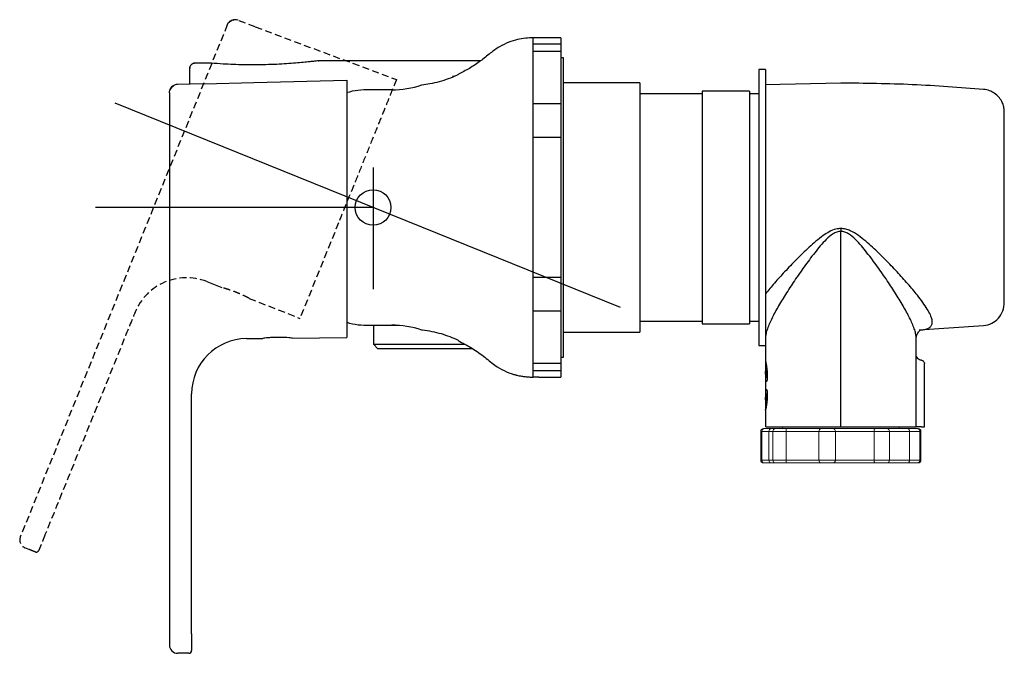
# Model space of a CAD drawing. Units: millimetres. Extents: x -596 to 210, y -77 to 327.
# Drawn here: x -336 to -158, y -77 to 38 of the extents above; entities that cross this region are included whole.
import ezdxf

# ---------------------------------------------------------------- set-up
doc = ezdxf.new("R2010")
doc.units = ezdxf.units.MM
doc.linetypes.add('HIDDEN', pattern=[0.375, 0.25, -0.125])
doc.layers.add('A3', color=3, linetype='HIDDEN')
doc.layers.add('DIM', color=6, linetype='Continuous')

msp = doc.modelspace()

# ---------------------------------------------------------------- linework, layer by layer
at = {"linetype": 'Continuous', "lineweight": 25}
for p, q in [((-238.025, 34.409), (-243.027, 34.409)), ((-243.025, 33.259), (-243.025, 34.409)), ((-238.025, 34.409), (-238.025, 33.259)), ((-243.025, 31.949), (-243.025, 33.259)), ((-238.025, 33.259), (-243.025, 33.259)), ((-238.025, 33.259), (-238.025, 31.949)), ((-252.437, 30.259), (-281.718, 30.259)), ((-243.025, 22.469), (-243.025, 31.949)), ((-238.025, 31.949), (-243.025, 31.949)), ((-238.025, 31.949), (-238.025, 22.469)), ((-237.525, 30.809), (-238.025, 30.809)), ((-237.525, -17.058), (-237.525, 30.809)), ((-305.01, 28.846), (-305.01, 28.839)), ((-305.01, 28.839), (-305.01, 26.016)), ((-305.005, 28.82), (-305.004, 28.82)), ((-305.004, 28.82), (-305.004, 26.016)), ((-304.028, 29.821), (-304.039, 29.821)), ((-301.169, 29.821), (-304.028, 29.821)), ((-301.063, 29.816), (-304.011, 29.816)), ((-304.011, 29.815), (-304.011, 29.816)), ((-301.063, 29.816), (-301.169, 29.802)), ((-201.074, 28.659), (-202.274, 28.659)), ((-202.274, 28.659), (-202.274, -21.141)), ((-201.074, 28.659), (-201.074, -19.56)), ((-257.525, 27.452), (-257.217, 27.454)), ((-256.475, 27.801), (-256.474, 27.805)), ((-302.343, 26.086), (-307.345, 25.955)), ((-307.164, 25.96), (-307.148, 25.963)), ((-268.525, 25.009), (-272.525, 25.009)), ((-223.725, 26.259), (-237.525, 26.259)), ((-223.725, 26.259), (-223.725, -18.741)), ((-187.474, 26.223), (-201.156, 25.903)), ((-308.625, 24.46), (-308.625, -75.241)), ((-212.474, 24.259), (-223.725, 24.259)), ((-203.974, 24.759), (-212.474, 24.759)), ((-212.474, 24.759), (-212.474, -10.37)), ((-203.974, 24.759), (-203.974, -10.37)), ((-202.274, 24.259), (-203.974, 24.259)), ((-243.025, 16.396), (-243.025, 22.469)), ((-238.025, 22.469), (-243.025, 22.469)), ((-238.025, 22.469), (-238.025, 16.396)), ((-243.025, -8.877), (-243.025, 16.396)), ((-238.025, 16.396), (-243.025, 16.396)), ((-238.025, 16.396), (-238.025, -8.877)), ((-276.625, -1.014), (-276.625, -1.122)), ((-276.625, -1.122), (-276.625, -19.741)), ((-187.474, -35.841), (-187.474, -0.548)), ((-243.025, -14.95), (-243.025, -8.877)), ((-238.025, -8.877), (-243.025, -8.877)), ((-238.025, -8.877), (-238.025, -14.95)), ((-212.474, -10.37), (-212.474, -17.241)), ((-203.974, -10.37), (-203.974, -17.241)), ((-243.025, -24.43), (-243.025, -14.95)), ((-238.025, -14.95), (-243.025, -14.95)), ((-238.025, -14.95), (-238.025, -24.43)), ((-272.525, -17.491), (-268.525, -17.491)), ((-271.775, -17.491), (-271.825, -17.541)), ((-271.825, -17.541), (-271.825, -20.941)), ((-267.205, -17.541), (-271.825, -17.541)), ((-237.525, -23.291), (-237.525, -17.058)), ((-223.725, -16.741), (-212.474, -16.741)), ((-212.474, -17.241), (-203.974, -17.241)), ((-203.974, -16.741), (-202.274, -16.741)), ((-173.314, -18.337), (-161.706, -17.568)), ((-237.525, -18.741), (-223.725, -18.741)), ((-294.712, -19.899), (-291.792, -19.873)), ((-286.46, -19.826), (-276.625, -19.741)), ((-271.825, -20.941), (-271.025, -21.741)), ((-271.825, -20.941), (-255.263, -20.941)), ((-256.476, -20.276), (-256.477, -20.274)), ((-202.274, -21.141), (-201.074, -21.141)), ((-201.094, -19.755), (-201.073, -19.848)), ((-201.073, -19.813), (-201.073, -23.923)), ((-173.875, -35.841), (-173.875, -19.814)), ((-253.865, -21.741), (-271.025, -21.741)), ((-243.025, -25.741), (-243.025, -24.43)), ((-238.025, -24.43), (-243.025, -24.43)), ((-238.025, -23.291), (-237.525, -23.291)), ((-238.025, -24.43), (-238.025, -25.741)), ((-201.073, -23.923), (-201.056, -24.012)), ((-201.073, -23.923), (-201.073, -25.779)), ((-201.028, -25.698), (-201.028, -24.716)), ((-172.389, -35.841), (-172.389, -24.418)), ((-243.025, -26.866), (-243.025, -25.741)), ((-238.025, -25.741), (-243.025, -25.741)), ((-238.025, -25.741), (-238.025, -26.891)), ((-201.073, -25.78), (-201.073, -30.997)), ((-241.943, -26.891), (-238.025, -26.891)), ((-201.028, -26.906), (-201.028, -26.858)), ((-200.899, -27.681), (-200.937, -27.685)), ((-200.807, -26.906), (-200.807, -26.858)), ((-200.807, -26.858), (-200.778, -26.858)), ((-200.753, -26.901), (-200.807, -26.906)), ((-200.748, -26.858), (-200.748, -26.877)), ((-200.748, -26.858), (-200.746, -26.858)), ((-200.748, -26.877), (-200.746, -26.877)), ((-201.028, -29.919), (-201.028, -29.87)), ((-200.937, -29.092), (-200.899, -29.096)), ((-200.807, -29.919), (-200.807, -29.87)), ((-200.753, -29.876), (-200.807, -29.87)), ((-200.77, -29.919), (-200.807, -29.919)), ((-200.757, -29.695), (-200.753, -29.899)), ((-200.748, -29.899), (-200.748, -29.919)), ((-200.748, -29.899), (-200.746, -29.899)), ((-200.748, -29.919), (-200.746, -29.919)), ((-201.073, -30.997), (-201.073, -32.853)), ((-201.028, -32.061), (-201.028, -31.079)), ((-201.056, -32.764), (-201.073, -32.853)), ((-201.073, -32.853), (-201.073, -35.841)), ((-306.501, -76.741), (-307.125, -76.741))]:
    msp.add_line(p, q, dxfattribs=at)
msp.add_line((-304.625, -73.243), (-304.625, -29.898))
at = {"linetype": 'Continuous', "lineweight": 15}
for p, q in [((-201.926, -36.664), (-201.926, -41.864)), ((-201.737, -36.664), (-201.926, -36.664)), ((-201.737, -36.664), (-201.737, -41.864)), ((-200.474, -36.664), (-201.737, -36.664)), ((-201.426, -36.164), (-201.237, -36.164)), ((-201.237, -36.164), (-199.974, -36.164)), ((-200.474, -36.664), (-200.474, -41.864)), ((-199.745, -36.664), (-200.474, -36.664)), ((-199.974, -36.164), (-199.245, -36.164)), ((-199.745, -36.664), (-199.745, -41.864)), ((-197.335, -36.664), (-199.745, -36.664)), ((-199.245, -36.164), (-197.332, -36.164)), ((-197.974, -35.841), (-197.974, -36.164)), ((-197.335, -36.664), (-197.335, -41.864)), ((-191.397, -36.664), (-197.335, -36.664)), ((-197.332, -36.164), (-190.943, -36.164)), ((-191.443, -36.664), (-191.443, -41.864)), ((-188.457, -36.664), (-191.443, -36.664)), ((-190.943, -36.164), (-188.943, -36.164)), ((-189.01, -36.164), (-181.194, -36.164)), ((-188.457, -36.664), (-188.457, -41.864)), ((-181.484, -36.664), (-188.457, -36.664)), ((-181.484, -41.864), (-181.484, -36.664)), ((-178.695, -36.664), (-181.484, -36.664)), ((-181.194, -36.164), (-179.195, -36.164)), ((-179.195, -36.164), (-175.391, -36.164)), ((-178.695, -41.864), (-178.695, -36.664)), ((-175.08, -36.664), (-178.695, -36.664)), ((-176.974, -36.164), (-176.974, -35.841)), ((-175.391, -36.164), (-173.711, -36.164)), ((-175.08, -41.864), (-175.08, -36.664)), ((-173.211, -36.664), (-175.08, -36.664)), ((-173.711, -36.164), (-173.522, -36.164)), ((-173.211, -41.864), (-173.211, -36.664)), ((-173.022, -36.664), (-173.211, -36.664)), ((-173.022, -41.864), (-173.022, -36.664)), ((-201.926, -41.864), (-201.737, -41.864)), ((-201.737, -41.864), (-200.474, -41.864)), ((-201.237, -42.364), (-201.426, -42.364)), ((-199.974, -42.364), (-201.237, -42.364)), ((-200.474, -41.864), (-199.745, -41.864)), ((-199.245, -42.364), (-199.974, -42.364)), ((-199.745, -41.864), (-197.335, -41.864)), ((-197.332, -42.364), (-199.245, -42.364)), ((-197.335, -41.864), (-191.397, -41.864)), ((-190.943, -42.364), (-197.332, -42.364)), ((-191.443, -41.864), (-188.457, -41.864)), ((-188.943, -42.364), (-190.943, -42.364)), ((-181.194, -42.364), (-189.01, -42.364)), ((-188.457, -41.864), (-181.484, -41.864)), ((-181.484, -41.864), (-178.695, -41.864)), ((-179.195, -42.364), (-181.194, -42.364)), ((-175.391, -42.364), (-179.195, -42.364)), ((-178.695, -41.864), (-175.08, -41.864)), ((-173.711, -42.364), (-175.391, -42.364)), ((-175.08, -41.864), (-173.211, -41.864)), ((-173.522, -42.364), (-173.711, -42.364)), ((-173.211, -41.864), (-173.022, -41.864))]:
    msp.add_line(p, q, dxfattribs=at)
at = {"linetype": 'Continuous', "lineweight": 25, "flags": 128}
for points in [[(-302.343, 26.086), (-293.407, 26.32), (-276.625, 26.759)], [(-308.542, 24.95), (-308.541, 24.953), (-308.53, 24.984), (-308.511, 25.034), (-308.463, 25.138), (-308.253, 25.448), (-308.07, 25.625), (-307.919, 25.733), (-307.888, 25.752), (-307.874, 25.76), (-307.867, 25.764), (-307.864, 25.766), (-307.863, 25.766), (-307.863, 25.766), (-307.916, 25.734), (-308.178, 25.528), (-308.431, 25.198), (-308.492, 25.038)], [(-308.492, 25.038), (-308.431, 25.198), (-308.178, 25.528), (-307.916, 25.734), (-307.863, 25.766), (-307.863, 25.766)]]:
    msp.add_lwpolyline(points, dxfattribs=at)
at = {"linetype": 'Continuous', "lineweight": 25}
for centre, radius, start, end in [((-273.01, 12.638), 12.381, 87.75584, 107.09529), ((-268.525, 42.459), 17.45, 270, 288.21436), ((-273.01, -5.119), 12.381, 253.02256, 272.24416), ((-268.525, -34.941), 17.45, 71.8118, 90), ((-294.625, -29.898), 10, 90.5, 180), ((-307.125, -75.241), 1.5, 180, 270), ((-305.125, -76.241), 0.5, 270, 360)]:
    msp.add_arc(centre, radius, start, end, dxfattribs=at)
at = {"linetype": 'Continuous', "lineweight": 15}
for centre, start, end in [((-201.426, -36.664), 90, 180), ((-201.237, -36.664), 90, 180), ((-199.974, -36.664), 90, 180), ((-199.245, -36.664), 90, 180), ((-190.943, -36.664), 90, 180), ((-188.943, -36.664), 50.63332, 90), ((-179.195, -36.664), 0, 90), ((-173.711, -36.664), 0, 90), ((-173.522, -36.664), 0, 90), ((-201.426, -41.864), 180, 270), ((-201.237, -41.864), 180, 270), ((-199.974, -41.864), 180, 270), ((-199.245, -41.864), 180, 270), ((-190.943, -41.864), 180, 270), ((-188.943, -41.864), 270, 309.39813), ((-179.195, -41.864), 270, 0), ((-173.711, -41.864), 270, 0), ((-173.522, -41.864), 270, 0)]:
    msp.add_arc(centre, 0.5, start, end, dxfattribs=at)
at = {"linetype": 'Continuous', "lineweight": 25}
for points, knots in [([(-243.025, 34.409), (-243.464, 34.395), (-244.4, 34.365), (-245.874, 34.1), (-247.469, 33.601), (-249.152, 32.799), (-250.803, 31.58), (-252.511, 30.146), (-254.438, 28.877), (-255.82, 28.166), (-256.487, 27.823)], [0, 0, 0, 0, 0.0862673, 0.1838781, 0.2930275, 0.4141677, 0.5481488, 0.6948246, 0.8526277, 1, 1, 1, 1]), ([(-281.718, 30.256), (-281.709, 30.257), (-281.659, 30.263), (-281.89, 30.234), (-282.417, 30.17), (-283.289, 30.07), (-284.431, 29.951), (-285.844, 29.823), (-287.466, 29.703), (-289.278, 29.602), (-291.196, 29.534), (-293.197, 29.505), (-295.185, 29.52), (-297.136, 29.576), (-299.157, 29.673), (-300.382, 29.765), (-301.063, 29.816)], [0, 0, 0, 0, 0.0146605, 0.0873299, 0.162105, 0.2348433, 0.3096561, 0.3830215, 0.4584917, 0.5322251, 0.6081105, 0.681584, 0.7572063, 0.8303866, 0.9056778, 1, 1, 1, 1]), ([(-304.996, 28.82), (-305, 28.82), (-305.011, 28.82), (-305.008, 28.82), (-305.005, 28.82)], [0, 0, 0, 0, 0.3306555, 1, 1, 1, 1]), ([(-304.011, 29.816), (-304.135, 29.801), (-304.326, 29.779), (-304.556, 29.654), (-304.714, 29.526), (-304.843, 29.367), (-304.967, 29.136), (-304.99, 28.945), (-305.004, 28.821)], [0, 0, 0, 0, 0.2396256, 0.368478, 0.5000172, 0.6315546, 0.7603962, 1, 1, 1, 1]), ([(-304.011, 29.809), (-304.076, 29.806), (-304.206, 29.8), (-304.393, 29.743), (-304.566, 29.651), (-304.718, 29.527), (-304.842, 29.376), (-304.933, 29.203), (-304.991, 29.015), (-304.997, 28.885), (-305, 28.82)], [0, 0, 0, 0, 0.1253375, 0.2503864, 0.3752769, 0.5000889, 0.6248979, 0.7497656, 0.8747583, 1, 1, 1, 1]), ([(-276.625, 26.759), (-276.625, 26.762), (-276.625, 26.769), (-276.625, 26.741), (-276.625, 26.07), (-276.625, 25.061), (-276.625, 23.667), (-276.625, 21.827), (-276.625, 19.505), (-276.625, 16.686), (-276.625, 13.584), (-276.625, 10.272), (-276.625, 5.366), (-276.625, 1.603), (-276.625, -1.014)], [0, 0, 0, 0, 0.0670209, 0.136705, 0.2062693, 0.2748849, 0.3428677, 0.410448, 0.4911279, 0.5714964, 0.6518272, 0.7324705, 0.8138919, 1, 1, 1, 1]), ([(-256.47, 27.798), (-256.557, 27.752), (-257.146, 27.436), (-258.304, 26.976), (-259.935, 26.438), (-261.529, 26.058), (-262.582, 25.925), (-263.064, 25.864)], [0, 0, 0, 0, 0.0424126, 0.2902829, 0.539207, 0.7889153, 1, 1, 1, 1]), ([(-308.625, 24.46), (-308.621, 24.662), (-308.617, 24.872), (-308.506, 25.038), (-308.502, 25.044)], [0, 0, 0, 0, 0.96150279, 1, 1, 1, 1]), ([(-307.148, 25.956), (-307.231, 25.957), (-307.465, 25.962), (-307.808, 25.823), (-308.123, 25.606), (-308.333, 25.368), (-308.459, 25.158), (-308.522, 25.011), (-308.55, 24.929), (-308.545, 24.943), (-308.545, 24.943)], [0, 0, 0, 0, 0.0932112, 0.2624271, 0.4098538, 0.5451826, 0.677137, 0.8214935, 0.9939713, 1, 1, 1, 1]), ([(-161.706, 25.087), (-165.994, 25.418), (-174.571, 26.081), (-183.173, 26.176), (-187.474, 26.223)], [0, 0, 0, 0, 0.4999999, 1, 1, 1, 1]), ([(-157.977, 21.007), (-157.998, 21.327), (-158.037, 21.905), (-158.338, 22.767), (-158.871, 23.656), (-159.677, 24.39), (-160.665, 24.912), (-161.338, 25.025), (-161.706, 25.087)], [0, 0, 0, 0, 0.1616739, 0.2911059, 0.4576531, 0.6669111, 0.8180873, 1, 1, 1, 1]), ([(-308.571, 24.278), (-308.575, 24.309), (-308.596, 24.486), (-308.617, 24.464), (-308.622, 24.462), (-308.625, 24.46)], [0, 0, 0, 0, 0.0961465, 0.547925, 1, 1, 1, 1]), ([(-157.977, 3.759), (-157.977, 4.782), (-157.977, 6.828), (-157.977, 9.8), (-157.977, 12.581), (-157.977, 15.084), (-157.977, 17.229), (-157.977, 18.952), (-157.977, 20.186), (-157.977, 20.94), (-157.977, 20.984), (-157.977, 21.007)], [0, 0, 0, 0, 0.1111111, 0.22222221, 0.33333335, 0.4444444, 0.55555553, 0.66666666, 0.7777779, 0.88888879, 1, 1, 1, 1]), ([(-157.977, -3.36), (-157.977, -2.795), (-157.977, -1.666), (-157.977, 0.112), (-157.977, 1.924), (-157.977, 3.148), (-157.977, 3.759)], [0, 0, 0, 0, 0.25001826, 0.49999963, 0.74994392, 1, 1, 1, 1]), ([(-187.474, -0.03), (-187.771, -0.055), (-188.507, -0.115), (-189.583, -0.606), (-191.239, -1.675), (-193.219, -3.407), (-195.52, -5.642), (-197.603, -7.818), (-199.493, -9.899), (-200.547, -11.174), (-201.074, -11.811)], [0, 0, 0, 0, 0.0451853, 0.1118081, 0.1771615, 0.3479544, 0.517198, 0.6858781, 0.8429496, 1, 1, 1, 1]), ([(-187.474, -0.548), (-187.721, -0.576), (-188.223, -0.633), (-189.136, -1.135), (-190.125, -1.997), (-191.193, -3.172), (-192.54, -4.821), (-194.112, -6.941), (-195.869, -9.472), (-197.481, -11.943), (-198.905, -14.302), (-200.074, -16.488), (-200.74, -18.088), (-201.033, -19.168), (-201.056, -19.604), (-201.067, -19.813)], [0, 0, 0, 0, 0.0253915, 0.0515397, 0.1057302, 0.1611083, 0.2170489, 0.3296321, 0.4425927, 0.5556305, 0.6685365, 0.7811251, 0.8931496, 0.9488924, 1, 1, 1, 1]), ([(-187.474, -0.03), (-187.474, -0.116), (-187.474, -0.288), (-187.474, -0.461), (-187.474, -0.548)], [0, 0, 0, 0, 0.5000034, 1, 1, 1, 1]), ([(-173.313, -18.351), (-173.101, -18.341), (-172.568, -18.316), (-171.926, -18.168), (-171.383, -17.899), (-171.061, -17.507), (-170.947, -16.999), (-171.03, -16.38), (-171.318, -15.584), (-171.853, -14.589), (-172.656, -13.386), (-173.798, -11.878), (-175.338, -10.037), (-177.296, -7.867), (-179.432, -5.64), (-181.344, -3.774), (-182.978, -2.325), (-184.288, -1.283), (-185.496, -0.527), (-186.587, -0.101), (-187.177, -0.054), (-187.474, -0.03)], [0, 0, 0, 0, 0.0298744, 0.0750783, 0.1199546, 0.1645432, 0.2088911, 0.2530188, 0.2969657, 0.3553196, 0.4135252, 0.4716388, 0.5586739, 0.645714, 0.7328756, 0.8203236, 0.8643031, 0.908635, 0.9536872, 0.9767056, 1, 1, 1, 1]), ([(-173.881, -19.814), (-173.892, -19.604), (-173.915, -19.166), (-174.208, -18.086), (-174.875, -16.485), (-176.044, -14.3), (-177.469, -11.94), (-179.081, -9.468), (-180.839, -6.937), (-182.412, -4.817), (-183.758, -3.168), (-184.827, -1.994), (-185.815, -1.133), (-186.726, -0.632), (-187.227, -0.576), (-187.474, -0.548)], [0, 0, 0, 0, 0.0512419, 0.107006, 0.2189994, 0.3316018, 0.444519, 0.5575592, 0.670545, 0.7831458, 0.839094, 0.8944761, 0.9485498, 0.974662, 1, 1, 1, 1]), ([(-157.977, -13.357), (-157.977, -13.186), (-157.977, -12.843), (-157.977, -11.721), (-157.977, -10.189), (-157.977, -8.243), (-157.977, -5.969), (-157.977, -4.23), (-157.977, -3.36)], [0, 0, 0, 0, 0.1666666, 0.3333332, 0.5000001, 0.6666668, 0.8333333, 1, 1, 1, 1]), ([(-161.706, -17.568), (-161.207, -17.468), (-160.213, -17.267), (-158.992, -16.281), (-158.143, -14.938), (-158.032, -13.882), (-157.977, -13.357)], [0, 0, 0, 0, 0.2526252, 0.5039508, 0.7532053, 1, 1, 1, 1]), ([(-263.061, -18.324), (-263.027, -18.326), (-262.422, -18.37), (-261.268, -18.592), (-259.622, -18.989), (-258.053, -19.542), (-257.002, -19.969), (-256.495, -20.243), (-256.468, -20.258)], [0, 0, 0, 0, 0.0146096, 0.2636969, 0.5087594, 0.7497289, 0.9864729, 1, 1, 1, 1]), ([(-173.875, -19.818), (-173.861, -19.68), (-173.827, -19.371), (-173.605, -18.935), (-173.374, -18.6), (-173.209, -18.425), (-173.251, -18.407), (-173.263, -18.402)], [0, 0, 0, 0, 0.2089778, 0.4678748, 0.6706112, 0.9016543, 1, 1, 1, 1]), ([(-286.46, -19.823), (-286.458, -19.823), (-286.454, -19.823), (-286.789, -19.789), (-287.386, -19.74), (-288.193, -19.7), (-289.101, -19.689), (-290.009, -19.714), (-290.82, -19.767), (-291.433, -19.827), (-291.788, -19.869), (-291.791, -19.869), (-291.792, -19.869)], [0, 0, 0, 0, 0.0684778, 0.1752449, 0.2824101, 0.3899956, 0.497307, 0.6040472, 0.7108462, 0.8183005, 0.926023, 1, 1, 1, 1]), ([(-256.491, -20.304), (-255.741, -20.693), (-254.171, -21.507), (-251.969, -23.009), (-250.139, -24.658), (-248.269, -25.722), (-246.98, -26.279), (-246.241, -26.435), (-246.106, -26.464)], [0, 0, 0, 0, 0.2085675, 0.4363136, 0.6562214, 0.8138057, 0.9658372, 1, 1, 1, 1]), ([(-201.074, -19.554), (-201.074, -19.598), (-201.074, -19.689), (-201.074, -19.771), (-201.074, -19.757), (-201.074, -19.75)], [0, 0, 0, 0, 0.33487206, 0.67990554, 1, 1, 1, 1]), ([(-201.073, -23.923), (-201.062, -23.968), (-201.042, -24.058), (-200.91, -24.736), (-200.806, -25.544), (-200.755, -26.281), (-200.75, -26.666), (-200.748, -26.858)], [0, 0, 0, 0, 0.25121054, 0.5015478, 0.75062484, 0.87537093, 1, 1, 1, 1]), ([(-172.929, -23.826), (-173.055, -23.801), (-173.307, -23.749), (-173.627, -23.509), (-173.745, -23.281), (-173.805, -23.168)], [0, 0, 0, 0, 0.333905, 0.6669527, 1, 1, 1, 1]), ([(-172.929, -23.826), (-172.857, -23.841), (-172.712, -23.87), (-172.535, -24.009), (-172.413, -24.198), (-172.397, -24.345), (-172.389, -24.418)], [0, 0, 0, 0, 0.2503264, 0.4999992, 0.7496799, 1, 1, 1, 1]), ([(-246.111, -26.486), (-246.1, -26.489), (-246.077, -26.494), (-245.768, -26.561), (-245.275, -26.655), (-244.629, -26.754), (-243.913, -26.829), (-243.365, -26.859), (-243.09, -26.865), (-243.025, -26.866)], [0, 0, 0, 0, 0.1365977, 0.2954194, 0.4569802, 0.6217278, 0.7868854, 0.9498601, 1, 1, 1, 1]), ([(-200.851, -25.533), (-200.881, -25.54), (-200.94, -25.553), (-201.013, -25.611), (-201.063, -25.689), (-201.069, -25.749), (-201.073, -25.78)], [0, 0, 0, 0, 0.25031567, 0.50000788, 0.74969848, 1, 1, 1, 1]), ([(-201.028, -26.858), (-201.028, -26.787), (-201.029, -26.644), (-201.036, -26.372), (-201.05, -26.074), (-201.068, -25.827), (-201.071, -25.795), (-201.073, -25.78)], [0, 0, 0, 0, 0.1249407, 0.249938, 0.4991503, 0.7493099, 1, 1, 1, 1]), ([(-200.807, -26.858), (-200.808, -26.683), (-200.811, -26.334), (-200.829, -25.897), (-200.847, -25.592), (-200.85, -25.553), (-200.851, -25.533)], [0, 0, 0, 0, 0.2510571, 0.5014014, 0.750997, 1, 1, 1, 1]), ([(-241.943, -26.89), (-241.951, -26.89), (-241.969, -26.889), (-242.278, -26.881), (-242.672, -26.872), (-242.949, -26.867), (-243.025, -26.866)], [0, 0, 0, 0, 0.2553595, 0.5692226, 0.8831954, 1, 1, 1, 1]), ([(-201.028, -26.858), (-201.022, -26.858), (-201.009, -26.858), (-200.951, -26.858), (-200.881, -26.858), (-200.832, -26.858), (-200.807, -26.858)], [0, 0, 0, 0, 0.279968, 0.5593065, 0.7794712, 1, 1, 1, 1]), ([(-200.937, -27.685), (-200.951, -27.675), (-200.979, -27.656), (-201.003, -27.51), (-201.016, -27.352), (-201.023, -27.214), (-201.027, -27.063), (-201.028, -26.959), (-201.028, -26.906)], [0, 0, 0, 0, 0.2489949, 0.4987073, 0.624182, 0.7495486, 0.8748313, 1, 1, 1, 1]), ([(-201.028, -26.906), (-201.022, -26.906), (-201.009, -26.906), (-200.951, -26.906), (-200.881, -26.906), (-200.832, -26.906), (-200.807, -26.906)], [0, 0, 0, 0, 0.279968, 0.5593065, 0.7794712, 1, 1, 1, 1]), ([(-200.748, -26.877), (-200.751, -26.982), (-200.756, -27.191), (-200.795, -27.454), (-200.846, -27.64), (-200.881, -27.667), (-200.899, -27.681)], [0, 0, 0, 0, 0.2494619, 0.4987508, 0.7487648, 1, 1, 1, 1]), ([(-200.753, -26.877), (-200.753, -26.934), (-200.755, -27.045), (-200.764, -27.178), (-200.77, -27.24), (-200.772, -27.263)], [0, 0, 0, 0, 0.40499331, 0.78540128, 1, 1, 1, 1]), ([(-200.748, -29.919), (-200.75, -30.111), (-200.755, -30.495), (-200.806, -31.232), (-200.909, -32.041), (-201.042, -32.719), (-201.062, -32.808), (-201.073, -32.853)], [0, 0, 0, 0, 0.1246173, 0.249373, 0.4985024, 0.7488181, 1, 1, 1, 1]), ([(-201.073, -30.997), (-201.071, -30.981), (-201.069, -30.949), (-201.05, -30.703), (-201.036, -30.405), (-201.029, -30.132), (-201.028, -29.99), (-201.028, -29.919)], [0, 0, 0, 0, 0.2506748, 0.5008315, 0.7500754, 0.8750685, 1, 1, 1, 1]), ([(-201.028, -29.87), (-201.028, -29.818), (-201.027, -29.713), (-201.023, -29.563), (-201.016, -29.425), (-201.003, -29.267), (-200.979, -29.12), (-200.951, -29.102), (-200.937, -29.092)], [0, 0, 0, 0, 0.1251721, 0.2504581, 0.3758238, 0.5012954, 0.7509992, 1, 1, 1, 1]), ([(-201.028, -29.87), (-201.022, -29.87), (-201.009, -29.87), (-200.951, -29.87), (-200.881, -29.87), (-200.832, -29.87), (-200.807, -29.87)], [0, 0, 0, 0, 0.279968, 0.5593065, 0.7794712, 1, 1, 1, 1]), ([(-201.028, -29.919), (-201.022, -29.919), (-201.009, -29.919), (-200.951, -29.919), (-200.881, -29.919), (-200.832, -29.919), (-200.807, -29.919)], [0, 0, 0, 0, 0.279968, 0.5593065, 0.7794712, 1, 1, 1, 1]), ([(-200.937, -29.092), (-200.933, -29.126), (-200.925, -29.194), (-200.867, -29.271), (-200.816, -29.312), (-200.786, -29.319), (-200.783, -29.32)], [0, 0, 0, 0, 0.3446705, 0.6883899, 0.9594398, 1, 1, 1, 1]), ([(-200.899, -29.096), (-200.881, -29.11), (-200.846, -29.137), (-200.795, -29.323), (-200.756, -29.586), (-200.751, -29.795), (-200.748, -29.899)], [0, 0, 0, 0, 0.2512342, 0.5012454, 0.7505343, 1, 1, 1, 1]), ([(-200.851, -31.243), (-200.85, -31.224), (-200.847, -31.184), (-200.829, -30.88), (-200.811, -30.442), (-200.808, -30.094), (-200.807, -29.919)], [0, 0, 0, 0, 0.248985, 0.4985763, 0.7489536, 1, 1, 1, 1]), ([(-201.073, -30.997), (-201.069, -31.027), (-201.063, -31.088), (-201.013, -31.166), (-200.94, -31.224), (-200.881, -31.237), (-200.851, -31.243)], [0, 0, 0, 0, 0.2503013, 0.499994, 0.7496845, 1, 1, 1, 1]), ([(-201.063, -32.809), (-201.055, -32.77), (-201.036, -32.681), (-200.916, -32.102), (-200.85, -31.507), (-200.821, -31.246)], [0, 0, 0, 0, 0.3120147, 0.6986542, 1, 1, 1, 1]), ([(-201.03, -35.841), (-201.029, -35.841), (-201.028, -35.841), (-200.575, -35.841), (-199.76, -35.841), (-198.575, -35.841), (-197.084, -35.841), (-195.314, -35.841), (-193.327, -35.841), (-191.17, -35.841), (-189.192, -35.841), (-187.951, -35.841), (-187.474, -35.841)], [0, 0, 0, 0, 0.07391094, 0.18128849, 0.28866637, 0.39604748, 0.50342866, 0.61080723, 0.71818537, 0.82556355, 0.93294136, 1, 1, 1, 1]), ([(-187.474, -35.841), (-186.709, -35.841), (-185.181, -35.841), (-182.951, -35.841), (-180.852, -35.841), (-178.938, -35.841), (-177.27, -35.841), (-175.888, -35.841), (-174.835, -35.841), (-174.16, -35.841), (-173.858, -35.841), (-173.906, -35.841), (-173.918, -35.841)], [0, 0, 0, 0, 0.10739201, 0.21478396, 0.32217571, 0.4295673, 0.53695843, 0.64434984, 0.75173794, 0.85912651, 0.96652223, 1, 1, 1, 1]), ([(-172.944, -35.841), (-173.06, -35.841), (-173.291, -35.841), (-173.59, -35.841), (-173.808, -35.841), (-173.893, -35.841), (-173.908, -35.841), (-173.911, -35.841)], [0, 0, 0, 0, 0.23779002, 0.47555556, 0.71316343, 0.95038848, 1, 1, 1, 1]), ([(-172.944, -35.841), (-172.877, -35.841), (-172.745, -35.841), (-172.574, -35.841), (-172.45, -35.841), (-172.395, -35.841), (-172.39, -35.841), (-172.389, -35.841)], [0, 0, 0, 0, 0.2243501, 0.4486674, 0.6729602, 0.8964203, 1, 1, 1, 1]), ([(-304.625, -73.243), (-304.625, -73.58), (-304.625, -74.255), (-304.625, -75.153), (-304.625, -75.831), (-304.625, -76.19), (-304.625, -76.226), (-304.625, -76.241)], [0, 0, 0, 0, 0.2146705, 0.4293393, 0.6440579, 0.8588832, 1, 1, 1, 1]), ([(-305.125, -76.741), (-305.441, -76.741), (-305.9, -76.741), (-306.359, -76.741), (-306.501, -76.741)], [0, 0, 0, 0, 0.68954943, 1, 1, 1, 1])]:
    msp.add_open_spline(points, degree=3, knots=knots, dxfattribs=at)
at = {"linetype": 'Continuous', "lineweight": 15}
for points, knots in [([(-197.335, -36.664), (-197.334, -36.619), (-197.333, -36.53), (-197.326, -36.4), (-197.315, -36.277), (-197.307, -36.182), (-197.318, -36.164), (-197.332, -36.164), (-197.332, -36.164)], [0, 0, 0, 0, 0.1295635, 0.258663, 0.4310777, 0.6720551, 0.9953743, 1, 1, 1, 1]), ([(-188.457, -36.664), (-188.46, -36.619), (-188.466, -36.529), (-188.517, -36.402), (-188.572, -36.315), (-188.62, -36.287), (-188.629, -36.282)], [0, 0, 0, 0, 0.2731872, 0.5453959, 0.908936, 1, 1, 1, 1]), ([(-181.484, -36.664), (-181.483, -36.619), (-181.48, -36.53), (-181.458, -36.4), (-181.415, -36.277), (-181.333, -36.182), (-181.249, -36.164), (-181.195, -36.164), (-181.194, -36.164)], [0, 0, 0, 0, 0.1295636, 0.2586629, 0.4310787, 0.6720561, 0.9953748, 1, 1, 1, 1]), ([(-175.08, -36.664), (-175.082, -36.619), (-175.087, -36.53), (-175.125, -36.4), (-175.191, -36.277), (-175.292, -36.182), (-175.359, -36.164), (-175.391, -36.164), (-175.391, -36.164)], [0, 0, 0, 0, 0.1295636, 0.258663, 0.4310781, 0.6720561, 0.9953764, 1, 1, 1, 1]), ([(-197.332, -42.364), (-197.332, -42.364), (-197.318, -42.364), (-197.307, -42.346), (-197.315, -42.251), (-197.326, -42.127), (-197.333, -41.998), (-197.334, -41.908), (-197.335, -41.864)], [0, 0, 0, 0, 0.0046257, 0.327945, 0.5689226, 0.7413373, 0.87044, 1, 1, 1, 1]), ([(-188.63, -42.245), (-188.62, -42.24), (-188.572, -42.213), (-188.517, -42.125), (-188.466, -41.998), (-188.46, -41.909), (-188.457, -41.864)], [0, 0, 0, 0, 0.0913444, 0.4547728, 0.7269043, 1, 1, 1, 1]), ([(-181.194, -42.364), (-181.195, -42.364), (-181.249, -42.364), (-181.333, -42.346), (-181.415, -42.251), (-181.458, -42.127), (-181.48, -41.998), (-181.483, -41.908), (-181.484, -41.864)], [0, 0, 0, 0, 0.0046252, 0.327944, 0.5689215, 0.7413375, 0.8704399, 1, 1, 1, 1]), ([(-175.391, -42.364), (-175.391, -42.364), (-175.359, -42.364), (-175.292, -42.346), (-175.191, -42.251), (-175.125, -42.127), (-175.087, -41.998), (-175.082, -41.908), (-175.08, -41.864)], [0, 0, 0, 0, 0.0046236, 0.3279441, 0.5689221, 0.7413373, 0.8704399, 1, 1, 1, 1])]:
    msp.add_open_spline(points, degree=3, knots=knots, dxfattribs=at)
at = {"layer": 'A3', "linetype": 'HIDDEN', "lineweight": 25, "ltscale": 5}
for p, q in [((-293.138, 36.385), (-296.448, 37.622)), ((-298.195, 36.716), (-335.543, -55.725)), ((-278.108, 1.009), (-285.083, -16.254)), ((-294.234, -12.649), (-285.083, -16.254)), ((-334.136, -57.911), (-334.715, -57.678))]:
    msp.add_line(p, q, dxfattribs=at)
at = {"layer": 'A3', "linetype": 'Continuous', "lineweight": 25}
for p, q in [((-271.885, 11.007), (-271.885, -10.987)), ((-301.912, -9.625), (-299.195, -10.695))]:
    msp.add_line(p, q, dxfattribs=at)
at = {"layer": 'A3', "linetype": 'Continuous', "lineweight": 25, "flags": 128}
msp.add_lwpolyline([(-297.13, 37.611), (-297.089, 37.627), (-297.029, 37.637), (-297.011, 37.64), (-297.003, 37.641), (-297, 37.641), (-296.999, 37.641), (-296.999, 37.641), (-296.999, 37.641), (-296.999, 37.641), (-297.068, 37.631), (-297.453, 37.506), (-297.85, 37.229), (-297.874, 37.195)], dxfattribs=at)
at = {"layer": 'A3', "linetype": 'HIDDEN', "lineweight": 25, "ltscale": 5, "flags": 128}
msp.add_lwpolyline([(-293.138, 36.385), (-283.388, 32.739), (-267.664, 26.86)], dxfattribs=at)
at = {"layer": 'A3', "linetype": 'HIDDEN', "lineweight": 25, "ltscale": 5}
for centre, radius, start, end in [((-305.577, -18.929), 10, 68.5, 158), ((-334.153, -56.287), 1.5, 158, 248), ((-332.673, -57.963), 0.5, 248, 338)]:
    msp.add_arc(centre, radius, start, end, dxfattribs=at)
at = {"layer": 'A3', "linetype": 'Continuous', "lineweight": 25}
for points, knots in [([(-296.258, 37.564), (-296.262, 37.566), (-296.425, 37.665), (-296.792, 37.682), (-297.242, 37.616), (-297.572, 37.458), (-297.784, 37.297), (-297.9, 37.18), (-297.946, 37.126), (-297.938, 37.136), (-297.914, 37.164), (-297.859, 37.222), (-297.712, 37.361), (-297.553, 37.448), (-297.44, 37.51)], [0, 0, 0, 0, 0.0039634, 0.1652767, 0.2960964, 0.4128756, 0.5212968, 0.6384611, 0.7636677, 0.801636, 0.8281706, 0.8513865, 0.89456, 1, 1, 1, 1]), ([(-297.938, 37.136), (-297.938, 37.135), (-297.939, 37.134), (-297.921, 37.155), (-297.881, 37.2), (-297.775, 37.3), (-297.655, 37.412), (-297.541, 37.452), (-297.519, 37.46)], [0, 0, 0, 0, 0.1332948, 0.2680064, 0.375797, 0.5248358, 0.9074516, 1, 1, 1, 1]), ([(-297.178, 37.605), (-297.172, 37.607), (-297.137, 37.62), (-297.086, 37.627), (-297.037, 37.636), (-297.015, 37.639), (-297.005, 37.64), (-297.001, 37.641), (-296.999, 37.641), (-296.999, 37.641), (-296.999, 37.641), (-297.023, 37.648), (-297.173, 37.586), (-297.478, 37.524), (-297.766, 37.351), (-297.866, 37.207), (-297.874, 37.195)], [0, 0, 0, 0, 0.0149755, 0.0950463, 0.1268351, 0.1418708, 0.1492516, 0.1529078, 0.153137, 0.1531929, 0.1532068, 0.1532157, 0.2136894, 0.5574725, 0.9645122, 1, 1, 1, 1])]:
    msp.add_open_spline(points, degree=3, knots=knots, dxfattribs=at)
at = {"layer": 'A3', "linetype": 'HIDDEN', "lineweight": 25, "ltscale": 5}
for points, knots in [([(-298.195, 36.716), (-298.117, 36.902), (-298.038, 37.09), (-297.879, 37.2), (-297.878, 37.2)], [0, 0, 0, 0, 0.9941257, 1, 1, 1, 1]), ([(-267.664, 26.86), (-267.657, 26.876), (-267.644, 26.91), (-267.736, 26.681), (-268.122, 25.725), (-268.696, 24.305), (-269.523, 22.259), (-270.621, 19.541), (-271.999, 16.131), (-273.521, 12.362), (-275.572, 7.286), (-277.088, 3.535), (-278.068, 1.109)], [0, 0, 0, 0, 0.0807876, 0.1646558, 0.2475257, 0.3293086, 0.410455, 0.5112272, 0.6116085, 0.7121982, 0.8138075, 1, 1, 1, 1]), ([(-294.233, -12.645), (-294.231, -12.646), (-294.227, -12.648), (-294.525, -12.491), (-295.061, -12.222), (-295.793, -11.883), (-296.631, -11.532), (-297.482, -11.215), (-298.255, -10.961), (-298.845, -10.786), (-299.19, -10.692), (-299.193, -10.692), (-299.194, -10.691)], [0, 0, 0, 0, 0.0684787, 0.1752449, 0.2824101, 0.3899956, 0.497307, 0.6040474, 0.7108463, 0.8183005, 0.926023, 1, 1, 1, 1]), ([(-314.665, -14.755), (-314.979, -15.503), (-316.186, -18.491), (-322.598, -34.362), (-328.288, -48.445), (-331.086, -55.372)], [0, 0, 0, 0, 0.1127144, 0.5635719, 1, 1, 1, 1]), ([(-331.086, -55.372), (-331.213, -55.684), (-331.465, -56.309), (-331.802, -57.142), (-332.056, -57.771), (-332.19, -58.103), (-332.204, -58.137), (-332.209, -58.151)], [0, 0, 0, 0, 0.2146701, 0.4293395, 0.6440581, 0.8588833, 1, 1, 1, 1]), ([(-332.86, -58.427), (-333.154, -58.309), (-333.579, -58.137), (-334.004, -57.965), (-334.136, -57.911)], [0, 0, 0, 0, 0.68954943, 1, 1, 1, 1])]:
    msp.add_open_spline(points, degree=3, knots=knots, dxfattribs=at)
at = {"layer": 'DIM'}
for p, q in [((-227.232, -14.282), (-318.453, 22.574)), ((-271.885, 3.759), (-321.952, 3.759))]:
    msp.add_line(p, q, dxfattribs=at)
msp.add_circle((-271.885, 3.759), 3.218, dxfattribs=at)

doc.saveas('drawing.dxf')
